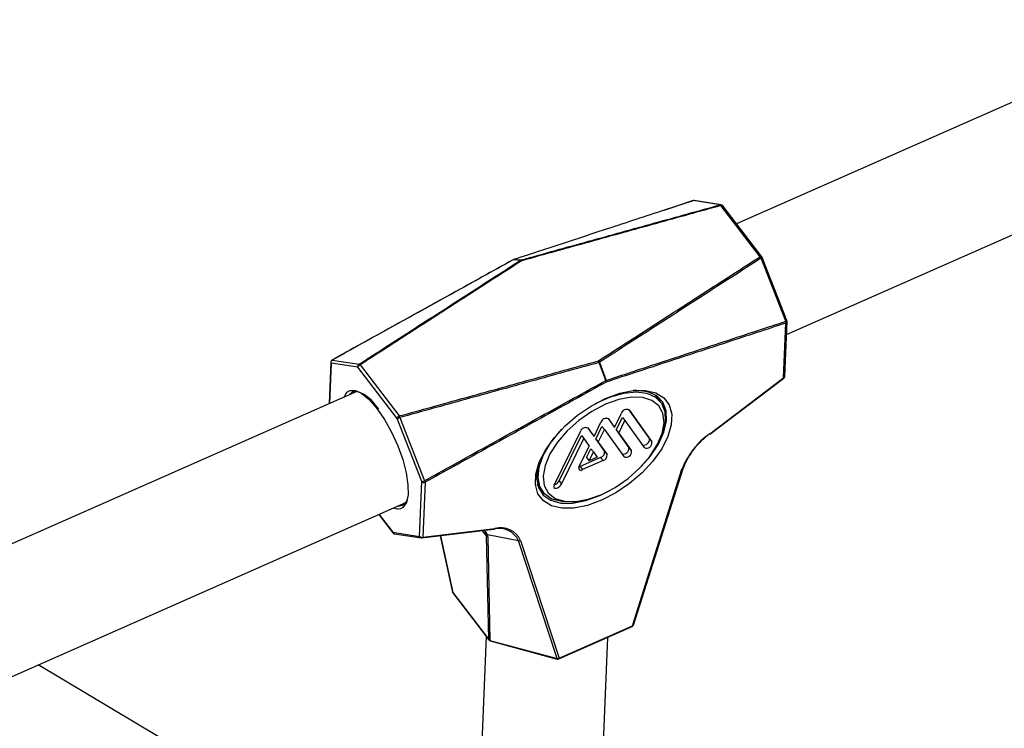
# Paper-space layout 'DAWN 12 VERTICAL - LINKED' of a CAD drawing. Units: inches. Extents: x 0.57 to 10.54, y 0.46 to 8.27.
# Drawn here: x 7.5 to 7.66, y 5.97 to 6.09 of the extents above; entities that cross this region are included whole.
import ezdxf

# ---------------------------------------------------------------- set-up
doc = ezdxf.new("R2010")
doc.units = ezdxf.units.IN
doc.header["$MEASUREMENT"] = 0
doc.styles.add('SLDTEXTSTYLE0', font='TXT', dxfattribs={"width": 0.75})
doc.dimstyles.new('SLDDIMSTYLE1', dxfattribs={"dimtxt": 0.08, "dimasz": 0.13, "dimexe": 0, "dimexo": 0.0625, "dimgap": 0.02, "dimtad": 1, "dimdec": 0, "dimlfac": 26, "dimrnd": 1e-09, "dimzin": 12, "dimdsep": 46, "dimtxsty": 'SLDTEXTSTYLE0', "dimsah": 1, "dimcen": 0.09, "dimadec": 0, "dimazin": 3, "dimtfac": 1, "dimtdec": 0, "dimtofl": 0, "dimtmove": 0, "dimatfit": 3, "dimfxl": 0, "dimfrac": 2, "dimtolj": 1, "dimtzin": 12, "dimarcsym": 0})

# ---------------------------------------------------------------- blocks, each defined once
blk = doc.blocks.new('_D_5')
at = {"color": 7, "linetype": 'Continuous', "lineweight": 0}
for p, q in [((7.451060032677804, 7.476724922700621), (9.222439793527458, 7.476724922700621)), ((9.183069714787301, 7.476724922700621), (9.183069714787301, 4.722163916319998)), ((8.936375271289227, 6.266007564062428), (8.936375271289227, 6.290382562897028)), ((8.936375271289227, 6.290382562897028), (9.063375275841006, 6.29038256289703)), ((9.063375275841006, 6.29038256289703), (9.063375275841006, 6.266007564062429)), ((8.936375271289231, 5.829563112572641), (8.936375271289231, 5.805188113738041)), ((9.063375275841008, 5.805188113738042), (9.063375275841008, 5.829563112572642)), ((8.936375271289231, 5.805188113738041), (9.063375275841008, 5.805188113738042)), ((7.561104294585069, 4.722163916319998), (9.222439793527458, 4.722163916319998))]:
    blk.add_line(p, q, dxfattribs=at)
at = {"color": 7, "linetype": 'Continuous', "lineweight": 18}
for points in [[(9.183069714787301, 7.476724922700621), (9.163069714787301, 7.346724922700621), (9.2030697147873, 7.346724922700621)], [(9.183069714787301, 4.722163916319998), (9.2030697147873, 4.852163916319998), (9.163069714787301, 4.852163916319998)]]:
    blk.add_solid(points, dxfattribs=at)
at = {"color": 7, "linetype": 'Continuous', "lineweight": 18, "char_height": 0.08, "attachment_point": 1, "rotation": 90.00000000000041, "style": 'SLDTEXTSTYLE0'}
for s, insert in [('1819mm', (8.96024985207597, 5.829563112572641)), ('72in', (9.079944307063744, 5.945507575672311))]:
    blk.add_mtext(s, dxfattribs=dict(at, insert=insert))
blk = doc.blocks.new('_D_6')
at = {"color": 7, "linetype": 'Continuous', "lineweight": 0}
for p, q in [((8.78327403415153, 6.509849539590313), (8.78327403415153, 4.338116615861421)), ((6.546289463688137, 5.55051702322896), (6.546289463688137, 4.338116615861421)), ((7.445045121619125, 4.624181138099649), (7.420670122784524, 4.624181138099649)), ((7.420670122784524, 4.624181138099649), (7.420670122784524, 4.497181133547873)), ((7.881489573108912, 4.624181138099649), (7.905864571943511, 4.624181138099649)), ((7.905864571943511, 4.624181138099649), (7.905864571943511, 4.497181133547873)), ((7.420670122784524, 4.497181133547873), (7.445045121619125, 4.497181133547873)), ((7.905864571943511, 4.497181133547873), (7.881489573108912, 4.497181133547873)), ((6.546289463688137, 4.377486694601578), (8.78327403415153, 4.377486694601578))]:
    blk.add_line(p, q, dxfattribs=at)
at = {"color": 7, "linetype": 'Continuous', "lineweight": 18}
for points in [[(6.546289463688137, 4.377486694601578), (6.676289463688136, 4.357486694601579), (6.676289463688136, 4.397486694601578)], [(8.78327403415153, 4.377486694601578), (8.65327403415153, 4.397486694601578), (8.65327403415153, 4.357486694601579)]]:
    blk.add_solid(points, dxfattribs=at)
at = {"color": 7, "linetype": 'Continuous', "lineweight": 18, "char_height": 0.08, "attachment_point": 1, "style": 'SLDTEXTSTYLE0'}
for s, insert in [('1477mm', (7.445045121619125, 4.60030655731291)), ('58in', (7.560989584718793, 4.480612102325135))]:
    blk.add_mtext(s, dxfattribs=dict(at, insert=insert))
blk = doc.blocks.new('_D_7')
at = {"color": 7, "linetype": 'Continuous', "lineweight": 0}
for p, q in [((7.797288235361266, 8.25658891450296), (9.742004627186803, 8.25658891450296)), ((9.702634548446646, 4.722163916319998), (9.702634548446646, 8.25658891450296)), ((9.455940104948576, 6.966000473899383), (9.455940104948576, 6.990375472733983)), ((9.455940104948576, 6.990375472733983), (9.582940109500354, 6.990375472733983)), ((9.582940109500354, 6.990375472733983), (9.582940109500354, 6.966000473899383)), ((9.455940104948576, 6.529556022409596), (9.455940104948576, 6.505181023574997)), ((9.582940109500354, 6.505181023574997), (9.582940109500354, 6.529556022409596)), ((9.455940104948576, 6.505181023574997), (9.582940109500354, 6.505181023574997)), ((7.561104294585069, 4.722163916319998), (9.742004627186803, 4.722163916319998))]:
    blk.add_line(p, q, dxfattribs=at)
at = {"color": 7, "linetype": 'Continuous', "lineweight": 18}
for points in [[(9.702634548446646, 8.25658891450296), (9.682634548446647, 8.126588914502959), (9.722634548446646, 8.126588914502959)], [(9.702634548446646, 4.722163916319998), (9.722634548446646, 4.852163916319998), (9.682634548446647, 4.852163916319998)]]:
    blk.add_solid(points, dxfattribs=at)
at = {"color": 7, "linetype": 'Continuous', "lineweight": 18, "char_height": 0.08, "attachment_point": 1, "rotation": 90, "style": 'SLDTEXTSTYLE0'}
for s, insert in [('2334mm', (9.479814685735315, 6.529556022409596)), ('92in', (9.599509140723091, 6.645500485509265))]:
    blk.add_mtext(s, dxfattribs=dict(at, insert=insert))

psp = doc.layouts.new('DAWN 12 VERTICAL - LINKED')

# ---------------------------------------------------------------- linework, layer by layer
at = {"color": 7, "linetype": 'Continuous', "lineweight": 25}
for p, q in [((7.679355054308655, 6.08120745360497), (7.615666572064836, 6.053102750678338)), ((7.623564945801053, 6.035568219489958), (7.68711894835022, 6.063613578690146)), ((7.608777002205716, 6.056759680686828), (7.604188900104771, 6.055253407167511)), ((7.613081882308638, 6.056103720249847), (7.608809444824847, 6.056763520495056)), ((7.613226675079821, 6.056114061939521), (7.608955722187497, 6.056774312848991)), ((7.619379478199492, 6.047879077340197), (7.613177854013036, 6.055980127096052)), ((7.619674939096247, 6.047866706089868), (7.613473314909791, 6.055967755845729)), ((7.623439673565772, 6.037652363900188), (7.619547383703678, 6.047657973309518)), ((7.623621610542845, 6.037767416461594), (7.619727967794568, 6.047772402015778)), ((7.6231095159036, 6.028691034334515), (7.623459978829176, 6.037370854092439)), ((7.623297020632937, 6.028932589875179), (7.623647483558517, 6.037612409633097)), ((7.551370013963219, 6.031193599189502), (7.551104288673296, 6.024612453358372)), ((7.555694964380967, 6.030372073118403), (7.551424011902943, 6.031032324332334)), ((7.551592396423103, 6.031514557244329), (7.555861989010288, 6.030853501591984)), ((7.59493354092597, 6.028272384483516), (7.593868577619268, 6.031125737453381)), ((7.59394901034166, 6.031161231120189), (7.595005312817668, 6.02830405626503)), ((7.561896588567423, 6.022271023362545), (7.555694964380967, 6.030372073118403)), ((7.556035208049894, 6.030763996444871), (7.562236832236346, 6.022662946689014)), ((7.611404914097641, 6.019854587359681), (7.6231095159036, 6.028691034334515)), ((7.611439858073604, 6.019804699075702), (7.623144459879562, 6.028641146050536)), ((7.55549093733652, 6.026548210863965), (7.48765466429996, 5.996613154568487)), ((7.602718346886303, 6.026030051625387), (7.602921002489388, 6.025789135955472)), ((7.603609793817482, 6.024889382495328), (7.602921002489389, 6.025789135955474)), ((7.60325493967432, 6.025664557190319), (7.60345819068306, 6.02508741844497)), ((7.596327422859231, 6.020855006096321), (7.597427474311153, 6.023096035398826)), ((7.598551996407012, 6.023687592184649), (7.601862656367523, 6.019067001750206)), ((7.598622740321782, 6.023623487066125), (7.60225005306499, 6.018560953684884)), ((7.565790231031798, 6.012266037877797), (7.561896588567423, 6.022271023362545)), ((7.562327490405329, 6.022407754651656), (7.566222625164032, 6.012403400649448)), ((7.593076396167048, 6.019420380302591), (7.594176447618973, 6.021661409605096)), ((7.595300969714846, 6.022252966390915), (7.595940026161767, 6.021361054161646)), ((7.595371713629602, 6.022188861272391), (7.596327422859231, 6.020855006096321)), ((7.596597759276913, 6.020443075457539), (7.597580334108932, 6.022444780911052)), ((7.596985155974383, 6.019937027392216), (7.597967730806398, 6.021938732845725)), ((7.597580334108932, 6.022444780911052), (7.597967730806398, 6.021938732845725)), ((7.597967730806398, 6.021938732845725), (7.601039372469564, 6.017651733197263)), ((7.586750269608763, 6.011721148525183), (7.590925420926791, 6.020226783811369)), ((7.592049943022653, 6.020818340597191), (7.592688999469582, 6.019926428367919)), ((7.59212068693742, 6.020754235478669), (7.593076396167048, 6.019420380302591)), ((7.592688999469582, 6.019926428367919), (7.593076396167048, 6.019420380302591)), ((7.593346732584735, 6.019008449663806), (7.594329307416746, 6.021010155117326)), ((7.593734129282196, 6.018502401598493), (7.594716704114217, 6.020504107051996)), ((7.594329307416746, 6.021010155117326), (7.594716704114217, 6.020504107051996)), ((7.594716704114217, 6.020504107051996), (7.597788345777388, 6.016217107403539)), ((7.595940026161767, 6.021361054161646), (7.596327422859231, 6.020855006096321)), ((7.596597759276913, 6.020443075457539), (7.598611629675339, 6.017632375956479)), ((7.596597759276913, 6.020443075457539), (7.596985155974383, 6.019937027392216)), ((7.596985155974383, 6.019937027392216), (7.598999026372805, 6.017126327891153)), ((7.603733012745328, 6.01950854225962), (7.603910716309303, 6.020004607176921)), ((7.587542724337127, 6.012372879437488), (7.591078280724568, 6.019575529323594)), ((7.587930121034593, 6.011866831372161), (7.591465677422037, 6.019069481258272)), ((7.591078280724568, 6.019575529323594), (7.591465677422037, 6.019069481258272)), ((7.591465677422037, 6.019069481258272), (7.59231932461655, 6.017878071053529)), ((7.593346732584735, 6.019008449663806), (7.594756050859293, 6.017041505726289)), ((7.593346732584735, 6.019008449663806), (7.593734129282196, 6.018502401598493)), ((7.593734129282196, 6.018502401598493), (7.595143447556755, 6.016535457660966)), ((7.601862656367523, 6.019067001750206), (7.60225005306499, 6.018560953684884)), ((7.590697154853946, 6.014573380199946), (7.59231932461655, 6.017878071053529)), ((7.591905311296363, 6.016071980338819), (7.592589661034236, 6.017466140414748)), ((7.592292707993827, 6.015565932273498), (7.592977057731703, 6.016960092349422)), ((7.592589661034236, 6.017466140414748), (7.592977057731703, 6.016960092349422)), ((7.592977057731703, 6.016960092349422), (7.593571611158852, 6.016130291671907)), ((7.594756050859293, 6.017041505726289), (7.595143447556755, 6.016535457660966)), ((7.598611629675339, 6.017632375956479), (7.598999026372805, 6.017126327891153)), ((7.594131144898195, 6.016102318030071), (7.590880118206011, 6.014667692236347)), ((7.59451854159566, 6.01559626996475), (7.591267514903477, 6.014161644171023)), ((7.591905311296363, 6.016071980338819), (7.592292707993827, 6.015565932273498)), ((7.593571611158852, 6.016130291671907), (7.592292707993827, 6.015565932273498)), ((7.594131144898195, 6.016102318030071), (7.59451854159566, 6.01559626996475)), ((7.590880118206011, 6.014667692236347), (7.591267514903477, 6.014161644171023)), ((7.599162795756026, 5.989410201417781), (7.607014462752078, 6.014218784976671)), ((7.59933268696709, 5.989551220541606), (7.607184353963142, 6.014359804100498)), ((7.607188479602368, 6.014375342142793), (7.607184353963145, 6.014359804100494)), ((7.565439768106217, 6.003586218119877), (7.565790231031798, 6.012266037877797)), ((7.566317332866036, 6.012154723441253), (7.565966869940457, 6.003474903683331)), ((7.587542724337127, 6.012372879437488), (7.587930121034593, 6.011866831372161)), ((7.584291587010298, 6.01152769613021), (7.584980378338391, 6.010627942670064)), ((7.584828775203953, 6.010825978619727), (7.584324689701979, 6.011172818512025)), ((7.593984481171673, 6.010065995525727), (7.595591046119591, 6.010866592005168)), ((7.488556515130715, 5.975991170345433), (7.563254831378099, 6.008954335949149)), ((7.58961729886866, 6.009062518684885), (7.590142550260786, 6.009104589267196)), ((7.561887312031136, 6.007909837858787), (7.561248693310652, 6.008069059484253)), ((7.558985568130888, 6.007070378739757), (7.561216464328301, 6.004156206491966)), ((7.565815637459584, 6.003350069278008), (7.577218382944939, 6.004710523032552)), ((7.565966869940457, 6.003474903683331), (7.577369615425813, 6.004835357437874)), ((7.561191560270126, 6.004244242606821), (7.565439768106217, 6.003586218119877)), ((7.561462991794756, 6.004009917716234), (7.565711199630844, 6.003351893229289)), ((7.56872912904439, 6.003697675963649), (7.570667930087238, 5.994779849767333)), ((7.576394604284017, 5.987267365656196), (7.576050077957935, 6.003669155072005)), ((7.581137836588219, 6.002879612347284), (7.576203596218069, 6.003828674731342)), ((7.576257772820809, 6.003526123285279), (7.576602299146888, 5.987124333869467)), ((7.587234652194649, 5.984226269830555), (7.581137836588219, 6.002879612347284)), ((7.581455992824241, 6.002940243248656), (7.587552808430674, 5.984286900731922)), ((7.570714712321116, 5.994686887706544), (7.576394604284017, 5.987267365656196)), ((7.570738365643943, 5.994627765142866), (7.576418257606842, 5.987208243092521)), ((7.587511288789192, 5.984192095650813), (7.599121276114544, 5.98931539633667)), ((7.587552808430674, 5.984286900731922), (7.599162795756026, 5.989410201417781)), ((7.576001917442845, 5.987752099392499), (7.574799681066906, 5.957976638743435)), ((7.576602299146888, 5.987124333869467), (7.587234652194649, 5.984226269830555)), ((7.594014793649571, 5.957200794917278), (7.595242363983415, 5.987603694796875)), ((7.5766225130636, 5.987070959400858), (7.587254866111365, 5.984172895361946)), ((7.557827404377979, 5.951762400294414), (7.505050720184211, 5.983269797762943))]:
    psp.add_line(p, q, dxfattribs=at)
at = {"color": 1, "linetype": 'Continuous', "lineweight": 25}
for p, q in [((7.551424011902943, 6.031032324332334), (7.551165896064387, 6.024639639709242)), ((7.559017329208841, 6.007084394392651), (7.561191560270126, 6.004244242606821)), ((7.576050077957935, 6.003669155072005), (7.575417371828832, 6.004495645629734)), ((7.56875502883464, 6.003700766049887), (7.570714712321116, 5.994686887706544))]:
    psp.add_line(p, q, dxfattribs=at)
at = {"color": 1, "linetype": 'Continuous', "lineweight": 25, "flags": 128}
for points in [[(7.608809444824847, 6.056763520495056), (7.608159458088815, 6.056550153457173), (7.605559495011759, 6.055696703328883), (7.604276960091661, 6.055275773475419)], [(7.554028809837161, 6.026482255437059), (7.554407097104556, 6.026696405848848), (7.555282536920001, 6.026712651953038), (7.556327818473416, 6.026223427985702), (7.557486590365697, 6.025255108137554), (7.558696382904192, 6.023859894782245)], [(7.562445769593396, 6.007972112035508), (7.562045589984176, 6.007904722943913), (7.561887312031136, 6.007909837858787)], [(7.570738365643946, 5.994627765142868), (7.570725564999587, 5.994648941111421), (7.570714712321116, 5.994686887706544)], [(7.576418257606841, 5.987208243092526), (7.576405456962492, 5.987229419061076), (7.576394604284017, 5.987267365656196)]]:
    psp.add_lwpolyline(points, dxfattribs=at)
at = {"color": 7, "linetype": 'Continuous', "lineweight": 25, "flags": 128}
for points in [[(7.608776992643853, 6.056759639160479), (7.608790510194508, 6.056762822867096), (7.608809444824847, 6.056763520495056)], [(7.581459751829189, 6.047335122626503), (7.581406890369787, 6.047338058897083), (7.58087508490954, 6.047367586848692), (7.58047624045396, 6.047389717862115), (7.580290705796253, 6.047400008535898)], [(7.580338160887622, 6.047427607234704), (7.580344932396472, 6.047429503814391), (7.580362477687949, 6.047431680317414)], [(7.580362477687949, 6.047431680317414), (7.580549390324832, 6.047421997723674), (7.580951192673037, 6.047401171980702), (7.581540184551586, 6.047370616293318)], [(7.553484799269083, 6.025662934399073), (7.553748694214133, 6.026175565504818), (7.554028809837161, 6.026482255437059)], [(7.559016747859117, 6.023759487417061), (7.557808416348578, 6.025145880054586), (7.556655578871156, 6.026086891595672), (7.555625234150644, 6.02652783386999), (7.554777262077048, 6.026443080915315), (7.554271757133116, 6.026010206248007)], [(7.594264768419646, 6.009311138881209), (7.592022803989026, 6.008494829254561), (7.589893050683406, 6.008066540649855), (7.587968588941935, 6.008044991334272), (7.586333526977305, 6.008431123116308), (7.585059324843268, 6.009208060184224), (7.584201671287383, 6.010341846659996), (7.58379804988552, 6.011782930634118), (7.583866100829729, 6.013468329821833), (7.584402849967206, 6.015324384191197), (7.585384838785033, 6.017269975259932), (7.586769149659768, 6.019220071362352), (7.588495281563523, 6.02108944394118), (7.590487794249205, 6.022796392444479), (7.592659605351312, 6.024266315031808), (7.594915796303177, 6.025434969032625), (7.597157760733796, 6.026251278659274), (7.599287514039416, 6.026679567263981), (7.601211975780886, 6.026701116579563), (7.602847037745518, 6.026314984797527), (7.604121239879553, 6.02553804772961), (7.604978893435439, 6.02440426125384), (7.605382514837303, 6.022963177279718), (7.605314463893093, 6.021277778092001), (7.604777714755616, 6.019421723722637), (7.603795725937789, 6.017476132653901), (7.602411415063053, 6.015526036551484), (7.600685283159298, 6.013656663972654), (7.598692770473617, 6.011949715469354), (7.596520959371509, 6.010479792882029), (7.594264768419646, 6.009311138881209)], [(7.5932373263479, 6.024598838768405), (7.593507237957299, 6.024742037261531), (7.595685680814482, 6.025703349058999), (7.597799101007319, 6.026293176146718), (7.599748677356491, 6.026483938865614), (7.601443249838709, 6.02626671736297), (7.602803582128089, 6.025651668674822), (7.603766066598676, 6.024667551794254), (7.604285698546354, 6.023360382932831), (7.604338180558776, 6.0217912838537), (7.603921058635373, 6.020033623885874), (7.603910716309303, 6.020004607176921)], [(7.600610020032023, 6.014708784177355), (7.601961048883974, 6.016250135501556), (7.603269216053083, 6.018179694010219), (7.604157762878583, 6.020089565557273), (7.604585141898464, 6.021890446671848), (7.604531369344752, 6.023498130154564), (7.603998959562296, 6.024837442512578), (7.603012807440792, 6.025845758988571), (7.601619024357412, 6.026475931824788), (7.599882782060058, 6.026698494839794), (7.599345518039569, 6.026685847215163)], [(7.594302041008395, 6.010234258928044), (7.596440756916317, 6.011353835281465), (7.598486682303146, 6.012775240393341), (7.600337225926946, 6.014427199076094), (7.601899593803225, 6.016226875223388), (7.603095442282785, 6.018084025558408), (7.603864806529431, 6.019905524808569), (7.604169107407253, 6.021600035395552), (7.603993085999587, 6.023082587482864), (7.603345568754812, 6.024278839718249), (7.602259024891381, 6.025128807019509), (7.600787938255618, 6.025589868477009), (7.59900607527416, 6.025638904544041), (7.597002785997312, 6.025273456347447), (7.594878523714423, 6.024511848985787), (7.592739807806502, 6.023392272632363), (7.590693882419671, 6.021970867520486), (7.588843338795871, 6.020318908837736), (7.587280970919592, 6.018519232690441), (7.586085122440032, 6.01666208235542), (7.585315758193386, 6.01484058310526), (7.585011457315563, 6.013146072518277), (7.58518747872323, 6.011663520430965), (7.585834995968004, 6.01046726819558), (7.586921539831437, 6.009617300894319), (7.5883926264672, 6.00915623943682), (7.590174489448657, 6.00910720336979), (7.592177778725506, 6.009472651566382), (7.594302041008395, 6.010234258928044)], [(7.558696382904192, 6.023859894782245), (7.559891975860009, 6.0221130042329), (7.561008914507434, 6.020108611811198), (7.561986984394873, 6.017954774831411), (7.562773457521531, 6.015767607202618), (7.563325934917578, 6.013665019697819), (7.563614632383592, 6.011760363353626), (7.563623986164451, 6.010156318686561), (7.56335349199541, 6.008939360159814), (7.562817732287135, 6.008175094322561), (7.562445769593396, 6.007972112035508)], [(7.58961729886866, 6.009062518684885), (7.587957054747066, 6.00909118794339), (7.586420595571751, 6.009509776824745), (7.585252338820639, 6.010314074436161), (7.584506910880985, 6.011466472715243), (7.584219167134767, 6.012913086799262), (7.584402562159751, 6.014586274621443), (7.585048520608399, 6.016407799778835), (7.586126838181585, 6.018292489779561), (7.587587093948048, 6.020152218613865), (7.587968077225758, 6.020565052563969)], [(7.584359162633541, 6.015213291578699), (7.584159303374872, 6.01450826508142), (7.583971398636158, 6.0127939332964), (7.584266218048267, 6.011311746734906), (7.585029976183159, 6.010131010793222), (7.5862269605593, 6.009306935371688), (7.587801201517613, 6.008878053321124), (7.589679089300534, 6.008864418689539), (7.591772815962455, 6.009266669017157), (7.593984481171673, 6.010065995525727)], [(7.590715458476825, 6.014610668415088), (7.59072176373377, 6.014612253171997), (7.590880118206011, 6.014667692236347)], [(7.584291587010296, 6.011527696130208), (7.58413531422911, 6.011749526831275), (7.584111915184409, 6.011786206647841)], [(7.586750269608763, 6.011721148525183), (7.586690276865515, 6.01151299428044), (7.586729228315694, 6.011347619078951), (7.586861193954103, 6.011250199796018), (7.587066083208568, 6.011235567634355), (7.587312703547421, 6.011305950207938), (7.587563509259692, 6.011450632407955), (7.587780317449247, 6.011647587681003), (7.587930121034593, 6.011866831372161)]]:
    psp.add_lwpolyline(points, dxfattribs=at)
at = {"color": 7, "linetype": 'Continuous', "lineweight": 25}
for centre, radius, start, end in [((7.608896962178011, 6.05639421296416), 0.0003846153846142504, 81.21218900096495, 108.1750243340631), ((7.612941245538186, 6.055895455733358), 0.0002513022284649678, 19.68996796737338, 55.96964761246451), ((7.613167914656035, 6.055733961750231), 0.0003846153846157874, 37.43526277043397, 81.21210577867845), ((7.580457911889107, 6.047062109366413), 0.0003846153846146793, 113.8110965450629, 118.9810931251413), ((7.58046462446957, 6.047103046425018), 0.0003441427032880623, 107.2664160377052, 120.355777054375), ((7.580457911889107, 6.047062109366413), 0.0003846153846146793, 108.1407635947437, 113.8110965450629), ((7.581637781002552, 6.047040569811597), 0.0003441740073531392, 106.4732207667852, 121.1489723260049), ((7.581438266855346, 6.047062838638097), 0.0002731303250158684, 42.06847961710729, 85.48833919573829), ((7.581424730582968, 6.047174175373748), 0.0002278566517599429, 18.33186947239049, 59.55602343306466), ((7.618813607699299, 6.0472750521825), 0.0008276809857184244, 27.55781182211787, 46.86796680326832), ((7.61936953884249, 6.047632911994369), 0.000384615384616451, 21.26451279123159, 37.4352627704586), ((7.622871306594373, 6.037469880457548), 0.0005969432309822784, 350.4511130155228, 17.80007052501575), ((7.623263181306864, 6.037627926509622), 0.0003846153846156691, 357.6878384937999, 21.26449930569017), ((7.551754316214871, 6.031178082312977), 0.0003846153846145761, 118.9525811260543, 177.6878384936615), ((7.551807018075841, 6.031169101917889), 0.00040669624585069, 121.8515185125581, 199.6524530975309), ((7.556078100990983, 6.030508837049772), 0.0004068144968632504, 122.0885846562484, 199.6444637138817), ((7.555823761240181, 6.03056715179008), 0.0002888902411950522, 42.95174406517449, 82.39596027342475), ((7.592553501814509, 6.030818324601591), 0.001350528427583251, 13.1572343038121, 25.38211392826367), ((7.593203642862858, 6.030790569828699), 0.0008324436746498779, 26.44054512707122, 46.78368093900623), ((7.593115296043169, 6.032941641677939), 0.001965945392339018, 292.5298718334878, 295.0923212533359), ((7.556228483676247, 6.030252555510572), 0.0005467424412089097, 110.7017843020378, 167.3732135600318), ((7.594175238233446, 6.030087942973277), 0.001967555743360625, 292.6687867186691, 294.9534063695483), ((7.594075788529376, 6.027818393803194), 0.0009704878730218549, 13.12390468673342, 27.89134737488675), ((7.594446656256447, 6.028138061657681), 0.0005827961591030115, 350.1886541605784, 16.54835662549347), ((7.622912718381285, 6.0289481067517), 0.0003846153846162447, 307.0511601704653, 357.6878384936676), ((7.59827164042352, 6.022801088918738), 0.0008942090646968466, 66.88129568134676, 160.7408974088705), ((7.562430107862695, 6.022151505754727), 0.0005467424411965244, 110.7017843020631, 167.3732135611907), ((7.561561970179179, 6.024072904992996), 0.001832688428486485, 280.5202687910633, 294.6896795335287), ((7.56102944490618, 6.022090317284558), 0.001336296598773245, 13.74198922300402, 25.37365258772843), ((7.595020613731323, 6.021366463125041), 0.0008942090646691646, 66.88129567941384, 160.7408974105366), ((7.591769587039149, 6.019931837331303), 0.000894209064680991, 66.8812956802871, 160.7408974100259), ((7.61847926323571, 6.009815422107572), 0.01228133765867803, 125.1713973498719, 158.9893802358131), ((7.600967165298751, 6.018961583718866), 0.0009016746728064996, 254.2701600999605, 6.714010860646312), ((7.60140477311641, 6.018425837208905), 0.0008560108956993199, 244.731263822523, 9.081796167148541), ((7.618260172089156, 6.010122962900402), 0.01186023202737181, 125.1713973499889, 158.9893802356777), ((7.593928812320272, 6.01691443400179), 0.0008369413501616494, 283.9899913839176, 8.73291780285198), ((7.597716138606562, 6.017526957925148), 0.0009016746728109, 254.2701601009743, 6.714010860046211), ((7.598153746424227, 6.016991211415178), 0.0008560108956946923, 244.7312638229307, 9.081796166873788), ((7.594316209017741, 6.016408385936463), 0.0008369413501548951, 283.9899913837402, 8.732917803226323), ((7.591003423490348, 6.014396725323838), 0.0003535638879996302, 150.0237743097633, 318.3261000821258), ((7.565454399355082, 6.014072409806393), 0.001837324810561303, 280.5319017974014, 294.7160741934056), ((7.566129500395905, 6.012568926536705), 0.0004548024198672598, 221.7574414080098, 294.3933014105052), ((7.5653418407939, 6.011925584383673), 0.001002042659026052, 13.21889701512146, 28.47936598962291), ((7.586436318289078, 6.01297195984939), 0.001258185869848094, 285.3119732162673, 331.5659952017617), ((7.562146583855885, 6.009832147608104), 0.001420155549262719, 265.5198880062388, 343.2388596071271), ((7.574640861527461, 6.003513222671196), 0.001428122907695043, 17.69730234262389, 45.02156786598268), ((7.574817221261736, 6.003386033854178), 0.001455323491765966, 17.70720829895548, 51.89453935724308), ((7.578097290100451, 6.001493044337413), 0.00334178003319775, 24.51421526021021, 105.7254516169683), ((7.578307489658601, 6.001504444195414), 0.00346043221365902, 24.51421526030825, 105.7254516170339), ((7.561521864582054, 6.004390000587462), 0.000384615384615744, 217.4352627703543, 261.1951639599644), ((7.565779037470328, 6.003889106778789), 0.0004548024198721884, 221.7574414080456, 294.3933014099778), ((7.565770072418143, 6.003731976100513), 0.0003846153846157735, 261.1951639601357, 276.8037586698393), ((7.576258542988636, 6.004153869789287), 0.0003298044470706118, 218.7683247891219, 260.40956785334), ((7.576355430134449, 6.003890241972436), 0.0003769872268983861, 215.9060064013318, 254.9864931706001), ((7.581217874173326, 6.003324687233715), 0.0004522141854939128, 259.8054900547826, 301.773432861216), ((7.571043765897698, 5.994861559238369), 0.0003846153846154133, 192.2656520880625, 217.4352627707253), ((7.598965998233715, 5.98966727383497), 0.0003846153846154918, 293.8110965450103, 342.4379448049512), ((7.576699956460502, 5.987488452556574), 0.0003769872268436736, 215.9060063974932, 254.9864931724229), ((7.576723657860597, 5.98744203718802), 0.0003846153846147025, 217.4352627703297, 254.7532509514093), ((7.587314689779767, 5.984671344716978), 0.0004522141854875948, 259.8054900532742, 301.7734328606876), ((7.587356010908361, 5.984543973149107), 0.0003846153846163045, 254.7532509513164, 293.8110965449569)]:
    psp.add_arc(centre, radius, start, end, dxfattribs=at)
at = {"color": 1, "linetype": 'Continuous', "lineweight": 25}
for centre, radius, start, end in [((7.608906043159851, 6.056450964382591), 0.0003271430295224714, 81.27754969962845, 107.1742440560612), ((7.61317699717405, 6.055790814522789), 0.0003270425532680361, 81.26292902112299, 106.907851133121), ((7.61331715181397, 6.055772545693539), 0.0002499878317333388, 51.34109124075658, 123.8636438484979), ((7.619518776000422, 6.047671495937712), 0.0002499878317071843, 51.34109123436658, 123.8636438514516), ((7.58028282807166, 6.047376605896832), 2.469295567600955e-05, 71.39589552292642, 116.200569585714), ((7.619503195663512, 6.047927370336279), 0.0002729969613784231, 279.315033723054, 325.4185784112116), ((7.623394874564417, 6.037924537913291), 0.0002758362629015814, 279.3469003549262, 325.2818832857374), ((7.623364452741917, 6.037638557099101), 0.0002842360517664601, 289.6382330549654, 354.7217795331682), ((7.551617914686589, 6.031186923938162), 0.0002479905797164254, 178.4575626639149, 218.5655210731821), ((7.551580180511429, 6.031489264200557), 2.808854857840652e-05, 64.22061175418337, 115.1868099336923), ((7.62301398981639, 6.028958737341138), 0.0002842360517114761, 289.6382330483988, 354.7217795407538), ((7.622661425479696, 6.028339989544654), 0.0005692253266355027, 31.94222035940432, 38.07600091625658), ((7.610956823672997, 6.019503542569246), 0.0005692253275724044, 31.94222036907948, 38.07600091586303), ((7.60697346845323, 6.014441019228801), 0.0002259836174551458, 280.4515409349698, 338.9375668055968), ((7.577182085767789, 6.00490851939499), 0.0002012959130434423, 280.3882542134295, 338.6874833045787), ((7.561321341091525, 6.004233415053924), 0.0001302317069869768, 175.2308847168457, 216.3598941620406), ((7.561523378167271, 6.004354236146997), 0.0003495735913170639, 198.3397221165579, 260.0526617252153), ((7.565771586003365, 6.003696211660047), 0.0003495735913175241, 198.3397221153151, 260.0526617247851), ((7.565779340282389, 6.003548065640486), 0.0002012959130979892, 280.3882542236953, 338.6874832987183), ((7.570874964815746, 5.994825785560688), 0.0002120695072866289, 192.5098383859611, 220.9169064903586), ((7.599070309505088, 5.989394211282887), 9.385835618860496e-05, 302.8892027794685, 9.809014366299516), ((7.599121801457225, 5.989632435669844), 0.0002259836173812181, 280.4515409263374, 338.9375668179246), ((7.576656632872673, 5.987114396145119), 5.523506244144007e-05, 169.6350771825965, 231.8501643968666), ((7.587288985920475, 5.984216332106222), 5.523506247907281e-05, 169.635077204722, 231.8501643765254), ((7.587460322179685, 5.984270910597048), 9.38583562361023e-05, 302.8892027976315, 9.809014349188319)]:
    psp.add_arc(centre, radius, start, end, dxfattribs=at)
at = {"color": 7, "linetype": 'Continuous', "lineweight": 25}
for centre, major_axis, ratio, start_param, end_param in [((7.568790747598142, 6.005595523660485), (0.007230747297496619, -0.002136041499022134), 0.3014979042876519, 0.09215093380289834, 0.2047504070083752), ((7.568669388884429, 6.005277820341936), (0.00756198778235806, -0.00197997882416523), 0.3205734048354871, 0.09092058283468328, 0.2035200560385459)]:
    psp.add_ellipse(centre, major_axis=major_axis, ratio=ratio, start_param=start_param, end_param=end_param, dxfattribs=at)
for points, knots in [([(7.581540184551586, 6.047370616293316), (7.583352968220034, 6.047873076322248), (7.588662506320436, 6.049344752570208), (7.59746830063228, 6.051782312441871), (7.606169373579944, 6.054190688564664), (7.611373872800303, 6.055631029879925), (7.613081882308638, 6.056103720249847)], [0, 0, 0, 0, 0.1724095095982977, 0.5049774421607093, 0.8375437866677587, 1, 1, 1, 1]), ([(7.613177854013036, 6.055980127096052), (7.611469928650207, 6.055507409158928), (7.606265689590376, 6.054066984883835), (7.597565358801623, 6.051658404033484), (7.588760594848655, 6.049220528833676), (7.583453093391579, 6.047748437540282), (7.581641023664508, 6.047245840962622)], [0, 0, 0, 0, 0.1624571873626476, 0.4950251682093565, 0.8275931503699319, 1, 1, 1, 1]), ([(7.604276960091661, 6.055275773475419), (7.601237753932889, 6.054278257786924), (7.59473183392292, 6.052142911601439), (7.586761063471039, 6.049527514951164), (7.581827566638743, 6.047911565133949), (7.580362477687949, 6.047431680317414)], [0, 0, 0, 0, 0.3813167234349886, 0.8162710824901662, 1, 1, 1, 1]), ([(7.580271309000989, 6.04739988411806), (7.578633846287317, 6.046492675106424), (7.569067092114085, 6.041192373899194), (7.559498705512067, 6.035900831122783), (7.551568061033145, 6.031514998249365)], [0, 0, 0, 0, 0.1711617842396599, 1, 1, 1, 1]), ([(7.580290705796253, 6.047400008535898), (7.578653888956999, 6.04649306745532), (7.573824368322732, 6.043817086516184), (7.565799087388334, 6.03937555626209), (7.557869575403575, 6.034987620493562), (7.553133879439619, 6.032367435269734), (7.551592396423103, 6.031514557244329)], [0, 0, 0, 0, 0.1711614101727373, 0.5050214186428422, 0.8388830105418784, 1, 1, 1, 1]), ([(7.555861989010288, 6.030853501591984), (7.556056354613508, 6.030978675424777), (7.557028182629636, 6.031604544588754), (7.561109853132068, 6.034233176197008), (7.568106916640335, 6.038739066765928), (7.57566782533588, 6.043607918187123), (7.580118492845644, 6.046471999373195), (7.581459751829189, 6.047335122626503)], [0, 0, 0, 0, 0.02277817126003871, 0.1138908563032344, 0.4783415968938866, 0.8427923411548787, 1, 1, 1, 1]), ([(7.581641023664508, 6.047245840962622), (7.580170681274725, 6.046300321151477), (7.575858878771067, 6.043527569228329), (7.568708958783102, 6.038924538881981), (7.561644256455291, 6.034375903770844), (7.557419808010237, 6.031655599864711), (7.556035208049894, 6.030763996444871)], [0, 0, 0, 0, 0.172198494788467, 0.5049748317910273, 0.8377511674753121, 1, 1, 1, 1]), ([(7.593773662584876, 6.03139723282244), (7.595245783812199, 6.032343896894049), (7.599557585638741, 6.035116649434619), (7.606705727402771, 6.039718534960714), (7.613768651710104, 6.044266025067376), (7.617993100173496, 6.04698632895682), (7.619379478199492, 6.047879077340197)], [0, 0, 0, 0, 0.1724068496300813, 0.5049748317906028, 0.8375428126373434, 1, 1, 1, 1]), ([(7.619547383703678, 6.047657973309518), (7.619353016695525, 6.047532764681171), (7.618381181654734, 6.046906721539417), (7.61429947966871, 6.044277310185494), (7.607302330024107, 6.039769286301626), (7.599741301239854, 6.034897460675979), (7.595290353711865, 6.032026444354867), (7.59394901034166, 6.031161231120189)], [0, 0, 0, 0, 0.0227781712600474, 0.1138908563032389, 0.4783415968938692, 0.8427923411548108, 1, 1, 1, 1]), ([(7.595005312817668, 6.02830405626503), (7.59662906013894, 6.028838902374605), (7.601414174566697, 6.030415071155322), (7.609363656223333, 6.033027721532228), (7.617218251598668, 6.035608644037291), (7.621910387832828, 6.037149997777942), (7.623439673565772, 6.037652363900188)], [0, 0, 0, 0, 0.171370442250869, 0.5050214186422707, 0.838673976029707, 1, 1, 1, 1]), ([(7.623459978829176, 6.037370854092439), (7.621930610804862, 6.036868766991051), (7.617238218540177, 6.035328268175014), (7.609382900322529, 6.032749792165292), (7.601432407883225, 6.030140397381541), (7.596645350460029, 6.028571226868387), (7.595020928540272, 6.028038750494686)], [0, 0, 0, 0, 0.1613250924145895, 0.4949760971268181, 0.8286271031860983, 1, 1, 1, 1]), ([(7.562236832236346, 6.022662946689014), (7.56394256715144, 6.023135058348542), (7.569146806221302, 6.024575482603276), (7.577849327482289, 6.026984669681141), (7.58665628179734, 6.029423151333903), (7.591963782882967, 6.0308952433796), (7.593773662584876, 6.03139723282244)], [0, 0, 0, 0, 0.162248832524652, 0.4950251682089094, 0.8278015052115038, 1, 1, 1, 1]), ([(7.593868577619268, 6.031125737453381), (7.592058075550058, 6.030626135435216), (7.586748803890106, 6.029161059597185), (7.577940938938255, 6.026725864725875), (7.569237766701753, 6.024319143144511), (7.564033299017871, 6.022879582812089), (7.562327490405329, 6.022407754651656)], [0, 0, 0, 0, 0.172201153471649, 0.5049774421616126, 0.8377521403047583, 0.9999999999999999, 0.9999999999999999, 0.9999999999999999, 0.9999999999999999]), ([(7.566222625164032, 6.012403400649448), (7.566441298449678, 6.012524331735226), (7.567534664877925, 6.013128987164126), (7.572126826206731, 6.015668509288814), (7.579999438200546, 6.020021495983126), (7.588475639590161, 6.024707593638373), (7.593454870448908, 6.027456151669556), (7.59493354092597, 6.028272384483516)], [0, 0, 0, 0, 0.02285267436098245, 0.1142633718071877, 0.4799061620541781, 0.8455489561965518, 1, 1, 1, 1]), ([(7.595020928540272, 6.028038750494686), (7.593383349174736, 6.027131982814103), (7.588551624149611, 6.02445653868818), (7.580525214871105, 6.020015359619339), (7.572594890764416, 6.015627661692463), (7.567858908054165, 6.013007570284666), (7.566317332866036, 6.012154723441253)], [0, 0, 0, 0, 0.1711638634541779, 0.5050239028734704, 0.83888394094102, 0.9999999999999999, 0.9999999999999999, 0.9999999999999999, 0.9999999999999999])]:
    psp.add_open_spline(points, degree=3, knots=knots, dxfattribs=at)

# ---------------------------------------------------------------- dimensions: what is measured, and where the dimension line sits
at = {"color": 7, "linetype": 'Continuous', "lineweight": 18}
for base, p1, p2, picture, middle in [((9.702634548446646, 8.25658891450296), (7.521734215844912, 4.722163916319998), (7.757918156621109, 8.25658891450296), '_D_7', (9.702634548446646, 6.747778261904329)), ((9.183069714787297, 4.722163916319998), (7.411689953937646, 7.476724922700621), (7.521734215844912, 4.722163916319998), '_D_5', (9.183069714787297, 6.047785352067379))]:
    dim = psp.add_linear_dim(base=base, p1=p1, p2=p2, angle=90.0000000000002, dimstyle='SLDDIMSTYLE1', dxfattribs=at)
    dim.commit()
    dim.dimension.update_dxf_attribs({"geometry": picture, "text_midpoint": middle, "dimtype": 160})
dim = psp.add_linear_dim(base=(8.78327403415153, 4.377486694601577), p1=(6.546289463688137, 5.589887101969118), p2=(8.78327403415153, 6.549219618330471), dimstyle='SLDDIMSTYLE1', dxfattribs=at)
dim.commit()
dim.dimension.update_dxf_attribs({"geometry": '_D_6', "text_midpoint": (7.663267361113858, 4.377486694601577), "dimtype": 160})

doc.saveas('drawing.dxf')
